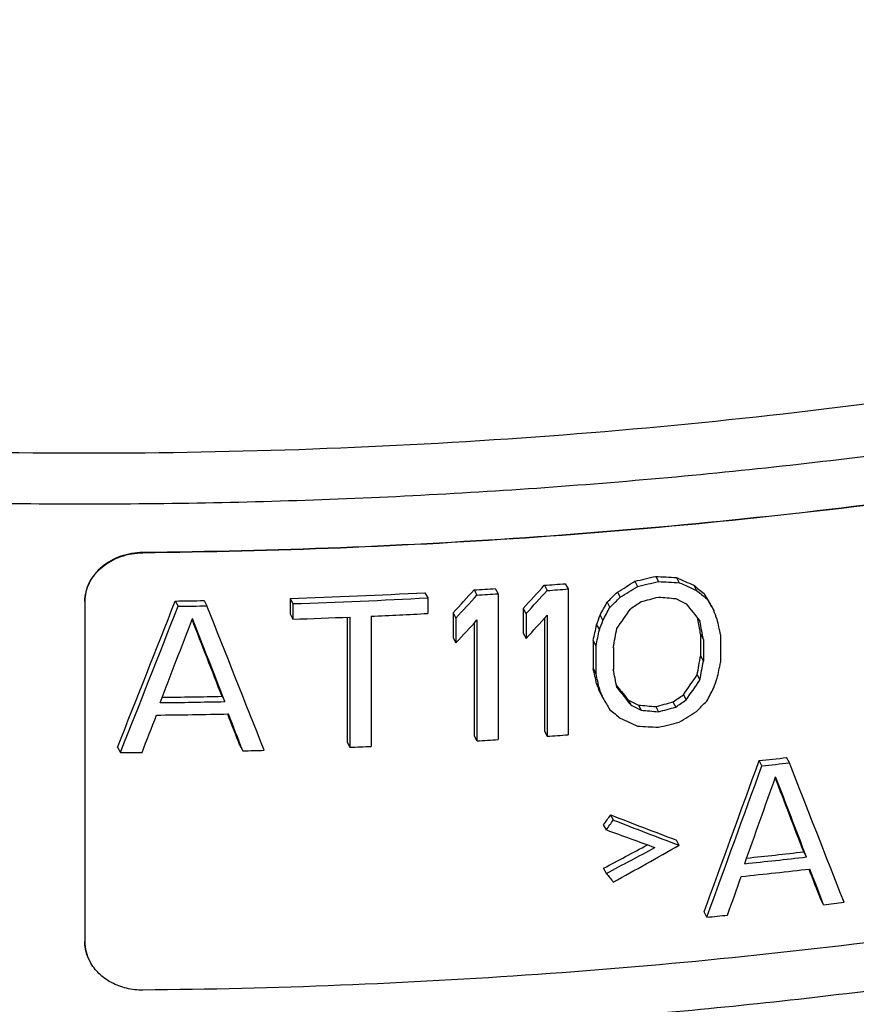
# Model space of a CAD drawing. Units: millimetres. Extents: x 112 to 719, y 19 to 298.
# Drawn here: x 169 to 184, y 99 to 117 of the extents above; entities that cross this region are included whole.
import ezdxf

# ---------------------------------------------------------------- set-up
doc = ezdxf.new("R2010")
doc.units = ezdxf.units.MM
doc.header["$LTSCALE"] = 46.255
doc.layers.add('AT110_015_00_new_view_5_BL4', color=7, linetype='CONTINUOUS')

# ---------------------------------------------------------------- blocks, each defined once
blk = doc.blocks.new('AT110_015_00_NEW_VIEW_5_BL4', base_point=(169.939, 92.462))
at = {"layer": 'AT110_015_00_new_view_5_BL4', "color": 9, "linetype": 'CONTINUOUS'}
for p, q in [((170.987, 107.012), (170.984, 107.017)), ((169.954, 106.141), (169.951, 106.146)), ((169.954, 100.079), (169.951, 100.084))]:
    blk.add_line(p, q, dxfattribs=at)
at = {"layer": 'AT110_015_00_new_view_5_BL4', "color": 7, "linetype": 'CONTINUOUS'}
for p, q in [((180.13, 106.592), (180.179, 106.5)), ((180.5, 106.571), (180.549, 106.479)), ((176.895, 106.35), (176.944, 106.258)), ((177.27, 106.374), (177.32, 106.281)), ((178.145, 106.433), (178.194, 106.34)), ((178.518, 106.46), (178.568, 106.368)), ((178.568, 106.368), (178.568, 103.77)), ((179.759, 106.504), (179.808, 106.412)), ((180.808, 106.434), (180.857, 106.342)), ((173.611, 106.199), (173.611, 105.923)), ((173.611, 106.199), (173.661, 106.106)), ((176.016, 106.301), (176.065, 106.208)), ((176.065, 106.208), (176.065, 105.931)), ((177.32, 106.281), (177.32, 103.683)), ((179.449, 106.312), (179.499, 106.22)), ((180.993, 106.286), (181.042, 106.194)), ((169.951, 106.146), (169.951, 100.084)), ((169.954, 106.141), (169.954, 100.079)), ((171.566, 106.153), (171.616, 106.058)), ((172.079, 106.161), (172.129, 106.067)), ((173.661, 106.106), (173.661, 105.829)), ((177.77, 106.02), (177.77, 105.578)), ((177.77, 106.02), (177.82, 105.927)), ((179.264, 106.131), (179.313, 106.039)), ((181.116, 106.077), (181.165, 105.985)), ((173.611, 105.923), (173.661, 105.829)), ((174.627, 105.864), (174.627, 103.638)), ((174.677, 105.866), (174.677, 103.545)), ((175.056, 105.882), (175.056, 103.561)), ((176.518, 105.941), (176.518, 105.499)), ((176.518, 105.941), (176.568, 105.849)), ((176.568, 105.849), (176.568, 105.406)), ((177.82, 105.927), (177.82, 105.485)), ((178.145, 105.843), (178.145, 103.835)), ((178.194, 105.898), (178.194, 103.742)), ((179.14, 105.9), (179.189, 105.808)), ((176.895, 105.761), (176.895, 103.752)), ((176.944, 105.816), (176.944, 103.66)), ((179.077, 105.729), (179.127, 105.637)), ((176.518, 105.499), (176.568, 105.406)), ((177.77, 105.578), (177.82, 105.485)), ((180.931, 105.561), (180.931, 105.174)), ((180.931, 105.561), (180.98, 105.469)), ((180.98, 105.469), (180.98, 105.082)), ((181.288, 105.554), (181.288, 105.057)), ((179.015, 105.448), (179.015, 104.951)), ((179.015, 105.448), (179.065, 105.356)), ((179.065, 105.356), (179.065, 104.858)), ((179.375, 105.326), (179.375, 104.939)), ((180.931, 105.174), (180.98, 105.082)), ((179.015, 104.951), (179.065, 104.858)), ((180.87, 104.837), (180.919, 104.745)), ((179.077, 104.679), (179.127, 104.587)), ((172.399, 104.454), (172.449, 104.36)), ((179.14, 104.518), (179.189, 104.426)), ((180.623, 104.481), (180.673, 104.389)), ((179.635, 104.393), (179.685, 104.301)), ((179.821, 104.299), (179.87, 104.207)), ((180.13, 104.271), (180.179, 104.178)), ((180.438, 104.354), (180.488, 104.262)), ((172.501, 104.135), (172.499, 104.14)), ((176.895, 103.752), (176.944, 103.66)), ((178.145, 103.835), (178.194, 103.742)), ((170.536, 103.545), (170.586, 103.45)), ((172.719, 103.576), (172.769, 103.483)), ((174.627, 103.638), (174.677, 103.545)), ((182.024, 103.216), (181.974, 103.308)), ((182.513, 103.269), (182.464, 103.361)), ((179.375, 102.248), (179.326, 102.341)), ((179.251, 102.072), (179.202, 102.165)), ((180.549, 101.798), (180.5, 101.89)), ((182.818, 101.59), (182.769, 101.682)), ((179.251, 101.299), (179.202, 101.391)), ((182.867, 101.371), (182.866, 101.374)), ((183.123, 100.74), (183.074, 100.832)), ((181.042, 100.518), (180.993, 100.61)), ((170.042, 99.73), (170.045, 99.725))]:
    blk.add_line(p, q, dxfattribs=at)
for centre, radius, start, end in [((170.021, 220.189), 114.046, 273.45556, 273.64469), ((170.071, 219.444), 113.299, 274.08628, 274.27571), ((170.073, 219.705), 113.656, 274.09772, 274.28654), ((169.968, 221.154), 115.012, 271.81509, 273.014), ((169.969, 221.423), 115.376, 271.83395, 273.02891), ((170.022, 220.453), 114.405, 273.46904, 273.65755), ((169.941, 222.023), 115.882, 270.80329, 271.05705), ((169.941, 222.301), 116.255, 270.82557, 271.07847), ((169.956, 221.476), 115.706, 271.83498, 272.33814), ((169.979, 220.948), 115.178, 272.52664, 273.02918), ((169.941, 220.301), 115.873, 270.68765, 271.21541), ((169.941, 220.585), 116.252, 270.66724, 271.23628), ((169.941, 220.363), 116.251, 270.63554, 271.26782), ((170.073, 217.107), 113.656, 274.09772, 274.28654), ((169.966, 218.911), 115.462, 272.33825, 272.52678), ((170.022, 217.855), 114.405, 273.46904, 273.65755), ((169.94, 219.82), 116.372, 270.31843, 270.50884), ((169.946, 219.495), 116.047, 271.39407, 271.58318), ((170.352, 212.914), 110.22, 276.0529, 276.30871), ((170.354, 213.171), 110.573, 276.05801, 276.31299), ((170.365, 211.08), 110.099, 275.93716, 276.4688), ((170.363, 211.371), 110.485, 275.89836, 276.47254), ((170.364, 211.14), 110.475, 275.86641, 276.50445), ((170.468, 209.569), 109.562, 276.63265, 276.82492), ((170.258, 211.505), 111.51, 275.54975, 275.74012)]:
    blk.add_arc(centre, radius, start, end, dxfattribs=at)
for centre, major_axis, ratio, start_param, end_param in [((169.939, 135.874), (57.7, 11.437), 0.523381, -1.504076, -1.497587), ((169.939, 134.418), (57.821, -10.395), 0.450321, -1.313434, -1.306948), ((169.939, 132.67), (57.28, -32.687), 0.280579, -1.228962, -1.223559), ((169.939, 143.595), (53.113, 70.831), 0.329328, -1.870967, -1.864434), ((169.939, 142.305), (53.113, 70.831), 0.329328, -1.849214, -1.8427), ((169.939, 137.91), (54.958, 40.006), 0.464157, -1.731948, -1.726537), ((169.939, 137.91), (55.138, 40.137), 0.464157, -1.73163, -1.726236), ((169.939, 135.874), (57.889, 11.475), 0.523381, -1.503776, -1.497308), ((169.939, 134.418), (58.01, -10.429), 0.450321, -1.313155, -1.306691), ((169.939, 132.67), (57.468, -32.794), 0.280579, -1.228704, -1.22332), ((169.939, 131.166), (57.472, -51.236), 0.153885, -1.245988, -1.242748), ((169.939, 143.595), (53.287, 71.063), 0.329328, -1.87048, -1.863969), ((169.939, 142.305), (53.287, 71.063), 0.329328, -1.848799, -1.842307), ((169.939, 139.9), (53.379, 62.158), 0.365403, -1.811657, -1.808409), ((169.939, 139.9), (53.554, 62.361), 0.365403, -1.811328, -1.808091), ((169.939, 135.743), (57.747, 13.822), 0.524338, -1.52418, -1.51879), ((169.939, 133.996), (57.947, -12.362), 0.438243, -1.300717, -1.29533), ((169.939, 132.087), (57.468, -35.928), 0.256176, -1.229741, -1.226509), ((169.939, 131.166), (57.66, -51.404), 0.153885, -1.245748, -1.242518), ((169.939, 127.573), (-58, 99.146), 0.010757, -4.502292, -4.500132), ((169.939, 127.573), (-58.19, 99.47), 0.010757, -4.502063, -4.49991), ((169.939, 170.058), (53.631, 160.513), 0.137756, -1.951581, -1.933822), ((169.939, 170.058), (53.806, 161.039), 0.137756, -1.950742, -1.933045), ((169.939, 101.534), (-58.098, 146.394), 0.023545, -1.566759, -1.549171), ((169.939, 145.041), (53.102, 113.099), 0.206469, -1.825821, -1.823655), ((169.939, 145.041), (53.276, 113.469), 0.206469, -1.825485, -1.823326), ((169.939, 141.918), (53.122, 88.126), 0.2698, -1.827721, -1.823406), ((169.939, 137.91), (54.759, 44.054), 0.447542, -1.748166, -1.74493), ((169.939, 128.817), (-58.032, 75.059), 0.05894, -4.450823, -4.446515), ((169.939, 169.916), (53.84, 164.218), 0.134592, -1.937051, -1.927116), ((169.939, 99.934), (-57.894, 149.064), 0.024574, -1.550017, -1.540823), ((169.939, 99.934), (-58.084, 149.552), 0.024574, -1.550745, -1.540833), ((169.939, 141.862), (53.287, 71.063), 0.329328, -1.848799, -1.842307), ((169.939, 150.292), (53.664, 163.683), 0.134591, -1.802157, -1.801074), ((169.939, 112.15), (-57.242, 301.635), 0.031184, -1.597805, -1.597612), ((169.939, 124.09), (-58.084, 149.553), 0.024574, -1.702776, -1.7017), ((169.939, 117.236), (-57.612, 251.411), 0.032818, -1.624797, -1.62372), ((169.939, 143.152), (53.287, 71.063), 0.329327, -1.87048, -1.863969), ((169.939, 160.906), (54.452, 265.494), 0.075345, -1.765754, -1.764671), ((169.939, 150.292), (53.84, 164.219), 0.134591, -1.801818, -1.800738), ((169.939, 164.554), (54.871, 317.608), 0.061085, -1.747813, -1.746734), ((169.939, 112.15), (-57.242, 301.635), 0.031184, -1.598561, -1.597805), ((169.939, 112.15), (-57.43, 302.623), 0.031184, -1.598794, -1.597717), ((169.939, 160.906), (54.63, 266.363), 0.075345, -1.765411, -1.764332), ((169.939, 155.544), (54.692, 316.575), 0.061084, -1.721103, -1.720023), ((169.939, 106.788), (-57.424, 250.593), 0.032818, -1.586733, -1.58565), ((169.939, 155.544), (54.871, 317.612), 0.061084, -1.720866, -1.71979), ((169.939, 150.458), (54.63, 266.36), 0.075346, -1.727686, -1.72661), ((169.939, 106.788), (-57.612, 251.414), 0.032818, -1.587073, -1.585993), ((169.939, 103.14), (-57.43, 302.619), 0.031184, -1.571851, -1.570772), ((169.939, 138.877), (52.948, 87.839), 0.269801, -1.806412, -1.80209), ((169.939, 143.604), (53.84, 164.219), 0.134591, -1.766248, -1.765171), ((169.939, 117.402), (-57.894, 149.064), 0.024574, -1.666874, -1.665791), ((169.939, 125.777), (-57.842, 74.814), 0.05894, -4.471973, -4.471584), ((169.939, 125.777), (-58.032, 75.059), 0.05894, -4.472383, -4.468068), ((169.939, 125.777), (-57.842, 74.814), 0.05894, -4.471584, -4.468375), ((169.939, 138.877), (53.122, 88.126), 0.269801, -1.806161, -1.801854), ((169.939, 140.121), (53.276, 113.469), 0.206469, -1.793147, -1.790995), ((169.939, 117.402), (-58.084, 149.552), 0.024574, -1.66721, -1.66613), ((169.939, 122.653), (-58.19, 99.47), 0.010757, -4.5344, -4.532242), ((169.939, 135.607), (54.58, 43.911), 0.447542, -1.734414, -1.731172), ((169.939, 129.784), (57.28, -35.81), 0.256176, -1.244061, -1.240815), ((169.939, 129.784), (57.468, -35.928), 0.256176, -1.243754, -1.240519), ((169.939, 131.951), (57.758, -12.321), 0.438244, -1.306404, -1.300996), ((169.939, 133.698), (57.558, 13.777), 0.524338, -1.519069, -1.513663), ((169.939, 133.698), (57.747, 13.822), 0.524338, -1.51879, -1.513402), ((169.939, 135.607), (54.759, 44.054), 0.447542, -1.734153, -1.730921), ((169.939, 136.528), (53.554, 62.361), 0.365403, -1.784379, -1.78115), ((169.939, 169.861), (53.84, 164.218), 0.134592, -1.94258, -1.938156), ((169.939, 99.879), (-57.894, 149.064), 0.024574, -1.555532, -1.551782), ((169.939, 99.879), (-58.084, 149.552), 0.024574, -1.556241, -1.551844), ((169.939, 127.794), (57.66, -51.404), 0.153885, -1.272697, -1.26946), ((169.939, 129.784), (57.468, -32.794), 0.28058, -1.247031, -1.241638), ((169.939, 131.951), (57.947, -12.362), 0.438244, -1.306108, -1.300717), ((169.939, 135.025), (55.138, 40.137), 0.464157, -1.713304, -1.707919), ((169.939, 131.82), (58.01, -10.429), 0.450321, -1.319624, -1.313155), ((169.939, 133.276), (57.889, 11.475), 0.523381, -1.497308, -1.490843), ((169.939, 139.639), (53.631, 160.513), 0.137756, -1.770146, -1.752875), ((169.939, 139.639), (53.806, 161.039), 0.137756, -1.769917, -1.752702), ((169.939, 125.025), (-58.098, 146.394), 0.023545, -1.746487, -1.729294), ((169.939, 138.924), (53.84, 164.218), 0.134592, -1.756564, -1.746885), ((169.939, 123.998), (-58.084, 149.552), 0.024574, -1.730738, -1.721064), ((169.939, 123.998), (-57.894, 149.064), 0.024574, -1.730611, -1.721656), ((169.939, 138.592), (52.948, 87.839), 0.2698, -1.831291, -1.829125), ((169.939, 128.287), (57.306, -29.187), 0.3088, -1.252278, -1.231725), ((169.939, 138.592), (53.122, 88.126), 0.2698, -1.830959, -1.8288), ((169.939, 128.287), (57.493, -29.283), 0.3088, -1.251952, -1.231468), ((169.939, 128.2), (57.509, -28.012), 0.319142, -1.255898, -1.240797), ((169.939, 132.622), (55.605, 33.909), 0.487475, -1.699397, -1.685702), ((169.939, 132.535), (55.608, 35.66), 0.481612, -1.707506, -1.687021), ((169.939, 132.622), (55.787, 34.02), 0.487475, -1.699065, -1.683965), ((169.939, 122.23), (-58.032, 75.059), 0.05894, -4.475621, -4.473462), ((169.939, 123.943), (-57.894, 149.064), 0.024574, -1.736002, -1.732344), ((169.939, 123.943), (-58.084, 149.552), 0.024574, -1.736111, -1.731813), ((169.939, 138.868), (53.84, 164.218), 0.134592, -1.761943, -1.75764)]:
    blk.add_ellipse(centre, major_axis=major_axis, ratio=ratio, start_param=start_param, end_param=end_param, dxfattribs=at)
for points, knots in [([(220.169, 122.378), (219.354, 121.673), (217.605, 120.299), (214.742, 118.41), (211.581, 116.645), (208.144, 115.015), (204.452, 113.531), (200.531, 112.202), (196.407, 111.038), (192.106, 110.045), (187.658, 109.231), (183.092, 108.601), (178.438, 108.159), (173.728, 107.908), (168.992, 107.85), (164.262, 107.985), (159.571, 108.313), (154.948, 108.83), (150.426, 109.535), (146.033, 110.421), (141.799, 111.483), (137.753, 112.715), (133.921, 114.107), (130.329, 115.65), (126.999, 117.336), (123.955, 119.152), (121.216, 121.087), (118.8, 123.128), (116.723, 125.264), (115, 127.482), (113.643, 129.767), (112.664, 132.106), (112.072, 134.482), (111.939, 136.086), (111.939, 136.878)], [0, 0, 0, 0, 0.026188, 0.053944, 0.083256, 0.114071, 0.146308, 0.179862, 0.214603, 0.250386, 0.287053, 0.324431, 0.362341, 0.400595, 0.439003, 0.477373, 0.515512, 0.553231, 0.590346, 0.626679, 0.662064, 0.696347, 0.729388, 0.761068, 0.79129, 0.819984, 0.847113, 0.872678, 0.896727, 0.919362, 0.940745, 0.961108, 0.980743, 1, 1, 1, 1]), ([(218.599, 122.831), (217.915, 122.239), (216.459, 121.081), (214.098, 119.468), (211.513, 117.944), (208.719, 116.516), (205.73, 115.191), (202.561, 113.975), (199.227, 112.875), (195.745, 111.896), (192.132, 111.043), (187.125, 110.072), (180.665, 109.205), (172.764, 108.726), (164.806, 108.808), (156.951, 109.449), (150.561, 110.448), (145.632, 111.523), (142.094, 112.45), (138.696, 113.5), (135.455, 114.668), (132.388, 115.948), (129.511, 117.334), (126.837, 118.819), (124.381, 120.395), (122.153, 122.056), (119.575, 124.309), (117.901, 126.191), (116.966, 127.514)], [0, 0, 0, 0, 0.024786, 0.050869, 0.078244, 0.106883, 0.136735, 0.167735, 0.199801, 0.232838, 0.266743, 0.301401, 0.372471, 0.445025, 0.517972, 0.590206, 0.660647, 0.694881, 0.728295, 0.76078, 0.792237, 0.822579, 0.851733, 0.879642, 0.906268, 0.931596, 0.955637, 1, 1, 1, 1]), ([(219.746, 111.84), (219.023, 111.214), (217.489, 109.993), (215.007, 108.3), (212.304, 106.708), (209.392, 105.223), (206.287, 103.851), (203.001, 102.597), (199.552, 101.466), (195.955, 100.463), (192.228, 99.593), (187.069, 98.607), (180.422, 97.739), (172.301, 97.279), (164.132, 97.402), (156.08, 98.106), (149.536, 99.176), (144.495, 100.319), (140.876, 101.302), (137.403, 102.413), (134.091, 103.648), (130.956, 105.003), (128.014, 106.47), (125.277, 108.046), (122.76, 109.724), (120.473, 111.5), (117.808, 113.934), (116.09, 115.974), (115.135, 117.409)], [0, 0, 0, 0, 0.025359, 0.051881, 0.079581, 0.108448, 0.138449, 0.169528, 0.201616, 0.234628, 0.268465, 0.303019, 0.37379, 0.445946, 0.518416, 0.590116, 0.659994, 0.693949, 0.727096, 0.759333, 0.790574, 0.820746, 0.849792, 0.877674, 0.904379, 0.929916, 0.954324, 1, 1, 1, 1]), ([(217.355, 107.039), (216.633, 106.414), (215.091, 105.195), (212.576, 103.509), (209.813, 101.925), (206.819, 100.453), (203.609, 99.1), (200.202, 97.874), (196.619, 96.783), (192.88, 95.832), (189.006, 95.027), (183.655, 94.148), (176.786, 93.448), (168.445, 93.244), (160.139, 93.675), (153.346, 94.562), (148.089, 95.588), (144.31, 96.498), (140.68, 97.55), (137.221, 98.738), (133.953, 100.055), (130.895, 101.494), (128.065, 103.047), (125.478, 104.705), (123.15, 106.459), (121.094, 108.299), (119.323, 110.217), (117.847, 112.203), (116.677, 114.246), (116.097, 115.664), (115.865, 116.374)], [0, 0, 0, 0, 0.025552, 0.052524, 0.080907, 0.110664, 0.141734, 0.174032, 0.207456, 0.241888, 0.277196, 0.313241, 0.38692, 0.461674, 0.536193, 0.609175, 0.644709, 0.679404, 0.713127, 0.745757, 0.777186, 0.807325, 0.836104, 0.86348, 0.889435, 0.913987, 0.937194, 0.959156, 0.980024, 1, 1, 1, 1]), ([(198.03, 110.64), (195.924, 110.057), (191.589, 109.031), (184.906, 107.92), (178.003, 107.222), (173.334, 107.038), (170.984, 107.017)], [0, 0, 0, 0, 0.239665, 0.487984, 0.742352, 1, 1, 1, 1]), ([(198.033, 110.635), (195.926, 110.052), (191.591, 109.026), (184.909, 107.916), (178.005, 107.217), (173.336, 107.033), (170.987, 107.012)], [0, 0, 0, 0, 0.239667, 0.487986, 0.742353, 1, 1, 1, 1]), ([(170.984, 107.017), (170.852, 107.016), (170.654, 106.982), (170.416, 106.876), (170.258, 106.769), (170.126, 106.638), (170.027, 106.486), (169.965, 106.32), (169.951, 106.204), (169.951, 106.146)], [0, 0, 0, 0, 0.265104, 0.395417, 0.52269, 0.646436, 0.766698, 0.88414, 1, 1, 1, 1]), ([(169.954, 106.141), (169.954, 106.199), (169.968, 106.315), (170.03, 106.481), (170.129, 106.633), (170.26, 106.764), (170.418, 106.871), (170.657, 106.977), (170.855, 107.011), (170.987, 107.012)], [0, 0, 0, 0, 0.115859, 0.233302, 0.353564, 0.47731, 0.604584, 0.734896, 1, 1, 1, 1]), ([(198.033, 102.841), (195.926, 102.258), (191.591, 101.232), (184.909, 100.121), (178.005, 99.423), (173.336, 99.239), (170.987, 99.218)], [0, 0, 0, 0, 0.239667, 0.487986, 0.742353, 1, 1, 1, 1]), ([(216.205, 101.758), (215.264, 101.014), (213.24, 99.577), (209.93, 97.639), (206.279, 95.863), (202.316, 94.266), (198.076, 92.86), (193.595, 91.656), (188.91, 90.666), (184.062, 89.897), (179.093, 89.356), (174.044, 89.048), (168.961, 88.975), (163.886, 89.139), (158.863, 89.537), (153.935, 90.166), (149.145, 91.021), (146.022, 91.748), (144.493, 92.15)], [0, 0, 0, 0, 0.048322, 0.099783, 0.154296, 0.211688, 0.27172, 0.334095, 0.398472, 0.464473, 0.531693, 0.599708, 0.66808, 0.736367, 0.804128, 0.870928, 0.936351, 1, 1, 1, 1]), ([(169.951, 100.084), (169.951, 100.023), (169.967, 99.9), (170.013, 99.784), (170.042, 99.73)], [0, 0, 0, 0, 0.496315, 1, 1, 1, 1]), ([(170.045, 99.725), (170.015, 99.779), (169.97, 99.895), (169.954, 100.018), (169.954, 100.079)], [0, 0, 0, 0, 0.503684, 1, 1, 1, 1]), ([(170.987, 99.218), (170.89, 99.217), (170.696, 99.238), (170.426, 99.339), (170.199, 99.501), (170.086, 99.647), (170.045, 99.725)], [0, 0, 0, 0, 0.260424, 0.515859, 0.762851, 1, 1, 1, 1])]:
    blk.add_open_spline(points, degree=3, knots=knots, dxfattribs=at)
at = {"layer": 'AT110_015_00_new_view_5_BL4', "color": 9, "linetype": 'CONTINUOUS'}
for points, knots in [([(111.939, 127.352), (111.939, 126.559), (112.072, 124.956), (112.664, 122.58), (113.643, 120.241), (115, 117.955), (116.723, 115.738), (118.8, 113.602), (121.216, 111.56), (123.955, 109.625), (126.999, 107.81), (130.329, 106.124), (133.921, 104.58), (137.753, 103.188), (141.799, 101.957), (146.033, 100.895), (150.426, 100.008), (154.948, 99.304), (159.571, 98.786), (164.262, 98.459), (168.992, 98.324), (173.728, 98.382), (178.438, 98.632), (183.092, 99.074), (187.658, 99.704), (192.106, 100.519), (196.407, 101.511), (200.531, 102.676), (204.452, 104.005), (208.144, 105.489), (211.581, 107.119), (214.742, 108.884), (217.605, 110.773), (219.354, 112.146), (220.169, 112.852)], [0, 0, 0, 0, 0.019257, 0.038892, 0.059255, 0.080638, 0.103273, 0.127322, 0.152887, 0.180016, 0.20871, 0.238932, 0.270612, 0.303653, 0.337935, 0.373321, 0.409654, 0.446769, 0.484488, 0.522627, 0.560997, 0.599405, 0.637659, 0.675569, 0.712947, 0.749613, 0.785397, 0.820138, 0.853691, 0.885929, 0.916744, 0.946056, 0.973812, 1, 1, 1, 1]), ([(217.325, 107.078), (216.603, 106.456), (215.059, 105.243), (212.544, 103.565), (209.781, 101.989), (206.786, 100.523), (203.576, 99.175), (200.17, 97.955), (196.587, 96.867), (192.849, 95.92), (188.977, 95.118), (183.628, 94.243), (176.762, 93.547), (168.427, 93.345), (160.127, 93.775), (153.338, 94.661), (148.085, 95.684), (144.308, 96.592), (140.68, 97.641), (137.224, 98.826), (133.958, 100.139), (130.901, 101.573), (128.073, 103.12), (125.488, 104.771), (123.162, 106.516), (121.108, 108.347), (119.338, 110.252), (117.863, 112.223), (116.694, 114.248), (116.112, 115.653), (115.878, 116.356)], [0, 0, 0, 0, 0.025538, 0.052509, 0.080901, 0.110677, 0.141769, 0.174093, 0.207545, 0.242005, 0.277342, 0.313415, 0.387147, 0.461951, 0.536518, 0.609545, 0.6451, 0.679816, 0.713558, 0.746203, 0.777645, 0.807791, 0.83657, 0.863935, 0.889867, 0.91438, 0.937527, 0.959405, 0.980162, 1, 1, 1, 1]), ([(215.463, 104.582), (214.57, 103.812), (212.628, 102.323), (209.41, 100.316), (205.818, 98.476), (201.886, 96.82), (197.65, 95.364), (193.15, 94.121), (188.43, 93.103), (183.533, 92.32), (178.507, 91.778), (173.4, 91.485), (168.259, 91.441), (163.134, 91.649), (158.075, 92.104), (153.128, 92.804), (148.341, 93.742), (145.232, 94.534), (143.715, 94.97)], [0, 0, 0, 0, 0.047295, 0.097958, 0.151919, 0.209005, 0.268961, 0.331464, 0.396136, 0.462556, 0.530273, 0.598812, 0.667685, 0.736395, 0.804452, 0.871374, 0.936701, 1, 1, 1, 1]), ([(215.533, 104.274), (214.635, 103.506), (212.685, 102.023), (209.459, 100.023), (205.862, 98.189), (201.927, 96.539), (197.69, 95.088), (193.193, 93.849), (188.476, 92.834), (183.584, 92.052), (178.564, 91.511), (173.462, 91.215), (168.327, 91.169), (163.207, 91.372), (158.151, 91.822), (153.206, 92.515), (148.419, 93.444), (145.308, 94.229), (143.79, 94.662)], [0, 0, 0, 0, 0.047385, 0.098119, 0.152129, 0.209243, 0.269206, 0.331696, 0.396339, 0.462719, 0.530389, 0.598879, 0.667705, 0.736377, 0.804408, 0.871322, 0.936662, 1, 1, 1, 1]), ([(216.156, 103.043), (215.22, 102.299), (213.204, 100.861), (209.906, 98.922), (206.262, 97.144), (202.304, 95.544), (198.066, 94.135), (193.585, 92.929), (188.898, 91.937), (184.047, 91.166), (179.074, 90.625), (174.021, 90.317), (168.933, 90.246), (163.853, 90.411), (158.827, 90.811), (153.897, 91.444), (149.106, 92.303), (145.983, 93.033), (144.454, 93.437)], [0, 0, 0, 0, 0.048159, 0.099501, 0.153935, 0.211282, 0.271299, 0.333683, 0.398088, 0.464133, 0.531407, 0.599481, 0.667914, 0.736258, 0.804068, 0.870906, 0.93635, 1, 1, 1, 1]), ([(216.223, 102.739), (215.283, 101.997), (213.261, 100.565), (209.956, 98.632), (206.307, 96.86), (202.347, 95.265), (198.109, 93.86), (193.628, 92.658), (188.945, 91.668), (184.098, 90.899), (179.129, 90.357), (174.082, 90.048), (168.998, 89.974), (163.923, 90.135), (158.9, 90.531), (153.971, 91.157), (149.18, 92.009), (146.056, 92.733), (144.526, 93.133)], [0, 0, 0, 0, 0.04824, 0.099645, 0.154123, 0.211495, 0.271517, 0.333891, 0.398272, 0.464282, 0.531515, 0.599547, 0.667939, 0.73625, 0.804037, 0.870866, 0.936319, 1, 1, 1, 1]), ([(144.526, 92.235), (146.056, 91.834), (149.18, 91.11), (153.971, 90.258), (158.9, 89.632), (163.923, 89.236), (168.998, 89.075), (174.082, 89.149), (179.129, 89.458), (184.098, 90), (188.945, 90.769), (193.628, 91.759), (198.109, 92.961), (202.347, 94.366), (206.307, 95.961), (209.956, 97.733), (213.261, 99.666), (215.283, 101.099), (216.223, 101.84)], [0, 0, 0, 0, 0.063681, 0.129134, 0.195963, 0.26375, 0.332061, 0.400453, 0.468485, 0.535718, 0.601728, 0.666109, 0.728483, 0.788505, 0.845877, 0.900355, 0.95176, 1, 1, 1, 1]), ([(215.463, 100.252), (214.57, 99.482), (212.628, 97.993), (209.41, 95.986), (205.818, 94.146), (201.886, 92.49), (197.65, 91.034), (193.15, 89.791), (188.43, 88.773), (183.533, 87.989), (178.507, 87.448), (173.4, 87.155), (168.259, 87.111), (163.134, 87.318), (158.075, 87.774), (153.128, 88.474), (148.341, 89.412), (145.232, 90.204), (143.715, 90.64)], [0, 0, 0, 0, 0.047295, 0.097958, 0.151919, 0.209005, 0.268961, 0.331464, 0.396136, 0.462556, 0.530273, 0.598812, 0.667685, 0.736395, 0.804452, 0.871374, 0.936701, 1, 1, 1, 1]), ([(215.533, 99.944), (214.635, 99.176), (212.685, 97.693), (209.459, 95.693), (205.862, 93.859), (201.927, 92.209), (197.69, 90.758), (193.193, 89.519), (188.476, 88.503), (183.584, 87.722), (178.564, 87.181), (173.462, 86.885), (168.327, 86.839), (163.207, 87.042), (158.151, 87.492), (153.206, 88.185), (148.419, 89.114), (145.308, 89.899), (143.79, 90.332)], [0, 0, 0, 0, 0.047385, 0.098119, 0.152129, 0.209243, 0.269206, 0.331696, 0.396339, 0.462719, 0.530389, 0.598879, 0.667705, 0.736377, 0.804408, 0.871322, 0.936662, 1, 1, 1, 1])]:
    blk.add_open_spline(points, degree=3, knots=knots, dxfattribs=at)

msp = doc.modelspace()

# ---------------------------------------------------------------- block references
at = {"layer": 'AT110_015_00_new_view_5_BL4'}
msp.add_blockref('AT110_015_00_NEW_VIEW_5_BL4', (169.939, 92.462), dxfattribs=at)

doc.saveas('drawing.dxf')
